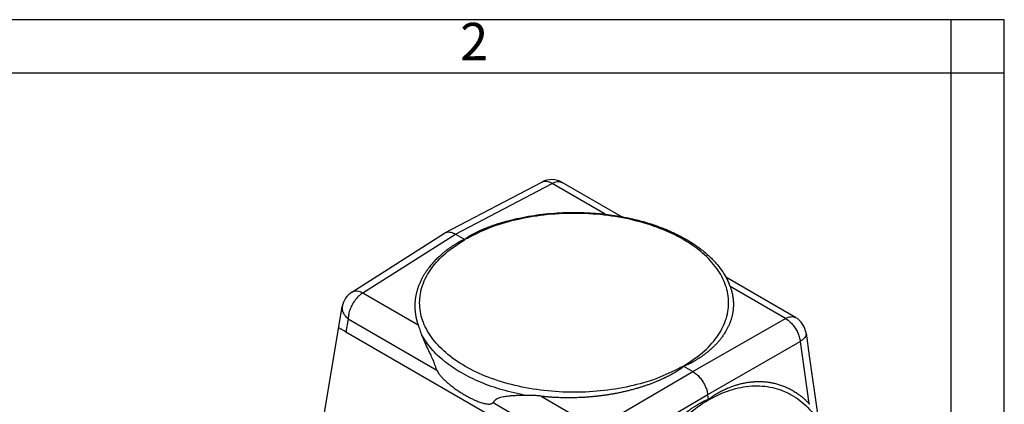
# Model space of a CAD drawing. Units: millimetres. Extents: x -210 to 0, y 0 to 297.
# Drawn here: x -92 to 0, y 261 to 297 of the extents above; entities that cross this region are included whole.
import ezdxf

# ---------------------------------------------------------------- set-up
doc = ezdxf.new("R2010")
doc.units = ezdxf.units.MM
doc.layers.add('1', color=7, linetype='Continuous')
doc.styles.add('CONVERTER_11', font='ARIAL.TTF', dxfattribs={"width": 1.2})

# ---------------------------------------------------------------- blocks, each defined once
blk = doc.blocks.new('_formato_A4')
at = {"layer": '1', "color": 7, "linetype": 'Continuous'}
for p, q in [((0, 297), (-210, 297)), ((-5, 292), (-5, 297)), ((0, 292), (0, 297)), ((0, 0), (0, 297)), ((-5, 292), (-94.5, 292)), ((-5, 5), (-5, 292)), ((0, 292), (-5, 292)), ((0, 5), (0, 292))]:
    blk.add_line(p, q, dxfattribs=at)
at = {"layer": '1', "color": 7, "insert": (-49.75, 294.5), "char_height": 3.5, "attachment_point": 5, "line_spacing_factor": 1.320528, "style": 'CONVERTER_11'}
blk.add_mtext('2', dxfattribs=at)
blk = doc.blocks.new('A4_new')
at = {"layer": '1'}
blk.add_blockref('_formato_A4', (0, 0), dxfattribs=at)

msp = doc.modelspace()

# ---------------------------------------------------------------- linework, layer by layer
at = {"color": 7, "linetype": 'Continuous'}
for p, q in [((-52.491, 277.01), (-43.409, 281.772)), ((-35.969, 278.542), (-41.479, 281.731)), ((-61.229, 271.458), (-52.538, 276.982)), ((-51.513, 276.896), (-50.621, 276.38)), ((-19.58, 269.057), (-26.127, 272.846)), ((-65.732, 248.616), (-62.129, 270.101)), ((-39.463, 254.793), (-61.779, 267.709)), ((-18.601, 267.604), (-18.304, 265.488)), ((-18.3, 265.462), (-17.54, 260.049)), ((-30.117, 264.513), (-29.224, 263.996)), ((-27.762, 261.339), (-27.832, 261.843))]:
    msp.add_line(p, q, dxfattribs=at)
at = {"color": 2, "linetype": 'Continuous'}
for p, q in [((-51.513, 276.896), (-42.443, 281.652)), ((-37.449, 278.761), (-42.443, 281.652)), ((-60.193, 271.379), (-51.513, 276.896)), ((-20.544, 268.978), (-25.727, 271.977)), ((-60.193, 271.379), (-55.011, 268.38)), ((-61.57, 268.952), (-61.779, 267.709)), ((-61.57, 268.952), (-53.261, 264.142)), ((-29.224, 263.996), (-20.544, 268.978)), ((-27.832, 261.843), (-19.152, 266.825)), ((-19.152, 266.825), (-18.337, 261.017)), ((-38.294, 258.704), (-29.224, 263.996)), ((-43.477, 261.704), (-38.294, 258.704)), ((-36.902, 256.552), (-27.832, 261.843)), ((-47.981, 261.087), (-39.671, 256.277))]:
    msp.add_line(p, q, dxfattribs=at)
at = {"color": 7, "linetype": 'Continuous'}
for centre, start, end in [((-42.48, 280.001), 59.93883, 117.66968), ((-60.156, 269.77), 122.44242, 170.4781), ((-20.582, 267.326), 7.99563, 59.93883)]:
    msp.add_arc(centre, 2, start, end, dxfattribs=at)
at = {"color": 2, "linetype": 'Continuous'}
for points, knots in [([(-43.409, 281.772), (-43.34, 281.8), (-43.196, 281.858), (-42.951, 281.853), (-42.693, 281.788), (-42.529, 281.699), (-42.443, 281.652)], [0, 0, 0, 0, 0.222379, 0.459565, 0.722031, 1.014487, 1.014487, 1.014487, 1.014487]), ([(-42.443, 281.652), (-42.356, 281.695), (-42.19, 281.777), (-41.931, 281.831), (-41.686, 281.825), (-41.546, 281.762), (-41.479, 281.731)], [0, 0, 0, 0, 0.291148, 0.552297, 0.788161, 1.009214, 1.009214, 1.009214, 1.009214]), ([(-30.117, 264.513), (-29.496, 264.911), (-28.319, 265.666), (-26.948, 267.134), (-26.074, 268.74), (-25.772, 270.447), (-26.074, 272.152), (-26.947, 273.761), (-28.326, 275.215), (-30.151, 276.474), (-32.353, 277.502), (-34.853, 278.264), (-37.558, 278.733), (-40.369, 278.891), (-43.181, 278.734), (-45.882, 278.259), (-48.395, 277.52), (-49.898, 276.75), (-50.621, 276.38)], [0, 0, 0, 0, 2.206371, 4.181162, 5.958438, 7.619052, 9.279666, 11.056942, 13.031733, 15.238104, 17.670413, 20.294227, 23.055656, 25.888775, 28.721893, 31.483322, 34.107136, 36.539446, 36.539446, 36.539446, 36.539446]), ([(-30.117, 264.513), (-30.84, 264.142), (-32.343, 263.372), (-34.855, 262.634), (-37.557, 262.158), (-40.369, 262.002), (-43.18, 262.16), (-45.885, 262.629), (-48.385, 263.39), (-50.587, 264.418), (-52.412, 265.678), (-53.791, 267.132), (-54.664, 268.74), (-54.966, 270.446), (-54.664, 272.153), (-53.79, 273.758), (-52.419, 275.227), (-51.242, 275.982), (-50.621, 276.38)], [0, 0, 0, 0, 2.432309, 5.056124, 7.817552, 10.650671, 13.483789, 16.245218, 18.869033, 21.301342, 23.507713, 25.482503, 27.25978, 28.920394, 30.581008, 32.358284, 34.333075, 36.539446, 36.539446, 36.539446, 36.539446]), ([(-52.491, 277.01), (-52.421, 277.038), (-52.277, 277.096), (-52.029, 277.092), (-51.768, 277.029), (-51.601, 276.942), (-51.513, 276.896)], [0, 0, 0, 0, 0.222697, 0.46196, 0.727611, 1.023668, 1.023668, 1.023668, 1.023668]), ([(-60.193, 271.379), (-60.317, 271.292), (-60.574, 271.112), (-60.898, 270.748), (-61.181, 270.329), (-61.395, 269.873), (-61.539, 269.411), (-61.56, 269.1), (-61.57, 268.952)], [0, 0, 0, 0, 0.450266, 0.940602, 1.451789, 1.961665, 2.448246, 2.892873, 2.892873, 2.892873, 2.892873]), ([(-61.229, 271.458), (-61.158, 271.493), (-61.011, 271.566), (-60.749, 271.574), (-60.468, 271.515), (-60.288, 271.426), (-60.193, 271.379)], [0, 0, 0, 0, 0.234633, 0.487172, 0.769676, 1.086774, 1.086774, 1.086774, 1.086774]), ([(-62.129, 270.101), (-62.135, 270), (-62.149, 269.794), (-62.039, 269.485), (-61.848, 269.193), (-61.666, 269.034), (-61.57, 268.952)], [0, 0, 0, 0, 0.299687, 0.616099, 0.960655, 1.337482, 1.337482, 1.337482, 1.337482]), ([(-20.544, 268.978), (-20.457, 269.021), (-20.291, 269.102), (-20.032, 269.156), (-19.787, 269.151), (-19.647, 269.087), (-19.58, 269.057)], [0, 0, 0, 0, 0.291148, 0.552297, 0.788161, 1.009214, 1.009214, 1.009214, 1.009214]), ([(-20.544, 268.978), (-20.431, 268.905), (-20.194, 268.754), (-19.888, 268.444), (-19.614, 268.081), (-19.394, 267.678), (-19.228, 267.257), (-19.177, 266.966), (-19.152, 266.825)], [0, 0, 0, 0, 0.403466, 0.840467, 1.29852, 1.762533, 2.216723, 2.646455, 2.646455, 2.646455, 2.646455]), ([(-44.892, 261.762), (-45.635, 261.919), (-47.086, 262.226), (-49.126, 262.949), (-50.953, 263.834), (-52.509, 264.886), (-53.792, 266.055), (-54.386, 266.98), (-54.669, 267.421)], [0, 0, 0, 0, 2.276877, 4.444411, 6.475053, 8.35074, 10.066405, 11.634059, 11.634059, 11.634059, 11.634059]), ([(-18.601, 267.604), (-18.601, 267.537), (-18.601, 267.393), (-18.719, 267.186), (-18.903, 266.989), (-19.065, 266.882), (-19.152, 266.825)], [0, 0, 0, 0, 0.198953, 0.424416, 0.691649, 1.004388, 1.004388, 1.004388, 1.004388]), ([(-29.224, 263.996), (-29.113, 263.922), (-28.88, 263.768), (-28.578, 263.456), (-28.306, 263.093), (-28.084, 262.691), (-27.915, 262.272), (-27.859, 261.984), (-27.832, 261.843)], [0, 0, 0, 0, 0.400521, 0.836369, 1.294243, 1.758233, 2.211753, 2.639388, 2.639388, 2.639388, 2.639388]), ([(-24.201, 235.991), (-23.528, 236.435), (-22.134, 237.356), (-20.337, 239.225), (-18.735, 241.413), (-17.413, 243.883), (-16.412, 246.53), (-15.771, 249.258), (-15.514, 251.965), (-15.652, 254.551), (-16.182, 256.922), (-17.09, 258.989), (-18.352, 260.673), (-19.93, 261.898), (-21.76, 262.596), (-23.75, 262.733), (-25.807, 262.314), (-27.854, 261.373), (-29.817, 259.954), (-31.629, 258.111), (-33.226, 255.915), (-34.55, 253.447), (-35.551, 250.8), (-36.192, 248.072), (-36.448, 245.365), (-36.31, 242.779), (-35.78, 240.408), (-34.872, 238.341), (-33.61, 236.656), (-32.033, 235.432), (-30.202, 234.733), (-28.215, 234.601), (-26.146, 235.001), (-24.866, 235.652), (-24.201, 235.991)], [0, 0, 0, 0, 2.414075, 4.99944, 7.722029, 10.533079, 13.375282, 16.188471, 18.915139, 21.506115, 23.926691, 26.163392, 28.230867, 30.17636, 32.076052, 34.018451, 36.080544, 38.310743, 40.724818, 43.310183, 46.032772, 48.843822, 51.686025, 54.499214, 57.225882, 59.816858, 62.237434, 64.474135, 66.54161, 68.487103, 70.386795, 72.329194, 74.391287, 76.621486, 76.621486, 76.621486, 76.621486])]:
    msp.add_open_spline(points, degree=3, knots=knots, dxfattribs=at)
at = {"color": 7, "linetype": 'Continuous'}
for points, knots in [([(-47.413, 277.898), (-47.098, 277.991), (-46.462, 278.181), (-45.447, 278.418), (-44.414, 278.612), (-42.961, 278.816), (-41.12, 278.952), (-39.288, 278.925), (-37.924, 278.818), (-37.005, 278.711), (-36.137, 278.578), (-35.286, 278.414), (-34.477, 278.227), (-33.706, 278.018), (-32.956, 277.784), (-32.007, 277.446), (-30.87, 276.96), (-29.669, 276.313), (-28.636, 275.623), (-27.782, 274.922), (-27.088, 274.218), (-26.536, 273.521), (-26.111, 272.855), (-25.9, 272.39), (-25.804, 272.176)], [0, 0, 0, 0, 0.985955, 1.990755, 3.125887, 4.137471, 6.390612, 8.654966, 9.628078, 10.495099, 11.429461, 12.260208, 13.096002, 13.919202, 14.655807, 15.451866, 16.940761, 18.360261, 19.53969, 20.66115, 21.668577, 22.498073, 23.328286, 24.02933, 24.02933, 24.02933, 24.02933]), ([(-50.621, 276.38), (-50.622, 276.38), (-50.623, 276.381), (-50.625, 276.383), (-50.626, 276.386), (-50.626, 276.389), (-50.625, 276.393), (-50.622, 276.399), (-50.617, 276.407), (-50.608, 276.418), (-50.595, 276.432), (-50.579, 276.446), (-50.563, 276.46), (-50.546, 276.474), (-50.525, 276.49), (-50.497, 276.511), (-50.463, 276.535), (-50.423, 276.563), (-50.379, 276.593), (-50.336, 276.621), (-50.294, 276.647), (-50.252, 276.673), (-50.205, 276.702), (-50.152, 276.734), (-50.094, 276.768), (-50.032, 276.803), (-49.96, 276.843), (-49.878, 276.888), (-49.784, 276.938), (-49.684, 276.989), (-49.586, 277.039), (-49.494, 277.084), (-49.409, 277.125), (-49.328, 277.163), (-49.25, 277.199), (-49.16, 277.24), (-49.058, 277.286), (-48.943, 277.336), (-48.831, 277.383), (-48.721, 277.429), (-48.615, 277.471), (-48.513, 277.512), (-48.416, 277.55), (-48.306, 277.591), (-48.181, 277.638), (-48.038, 277.689), (-47.89, 277.741), (-47.736, 277.794), (-47.576, 277.846), (-47.468, 277.88), (-47.413, 277.898)], [0, 0, 0, 0, 0.002676, 0.005078, 0.007647, 0.010598, 0.014818, 0.02036, 0.029295, 0.041732, 0.062644, 0.087971, 0.104981, 0.126621, 0.153355, 0.185654, 0.229879, 0.278715, 0.332027, 0.389679, 0.432431, 0.481626, 0.537282, 0.599417, 0.667043, 0.738325, 0.813217, 0.913097, 1.019342, 1.13188, 1.250644, 1.347863, 1.44168, 1.531707, 1.61755, 1.698816, 1.827719, 1.953434, 2.075649, 2.19405, 2.308319, 2.418138, 2.523186, 2.623141, 2.770038, 2.922192, 3.079579, 3.242177, 3.409968, 3.582934, 3.582934, 3.582934, 3.582934]), ([(-50.621, 276.38), (-50.622, 276.38), (-50.623, 276.381), (-50.626, 276.382), (-50.63, 276.382), (-50.635, 276.383), (-50.641, 276.382), (-50.65, 276.381), (-50.662, 276.379), (-50.675, 276.375), (-50.69, 276.371), (-50.707, 276.365), (-50.726, 276.358), (-50.745, 276.351), (-50.767, 276.342), (-50.793, 276.331), (-50.83, 276.315), (-50.879, 276.293), (-50.939, 276.264), (-50.991, 276.238), (-51.033, 276.216), (-51.065, 276.199), (-51.102, 276.179), (-51.143, 276.157), (-51.188, 276.133), (-51.237, 276.105), (-51.29, 276.075), (-51.358, 276.036), (-51.441, 275.986), (-51.54, 275.926), (-51.644, 275.861), (-51.753, 275.79), (-51.865, 275.716), (-51.974, 275.641), (-52.076, 275.569), (-52.168, 275.502), (-52.256, 275.437), (-52.339, 275.374), (-52.417, 275.314), (-52.489, 275.257), (-52.579, 275.185), (-52.689, 275.094), (-52.82, 274.982), (-52.953, 274.865), (-53.094, 274.735), (-53.243, 274.592), (-53.398, 274.436), (-53.549, 274.275), (-53.696, 274.111), (-53.839, 273.941), (-53.964, 273.785), (-54.071, 273.645), (-54.161, 273.522), (-54.245, 273.402), (-54.323, 273.284), (-54.397, 273.169), (-54.466, 273.057), (-54.53, 272.948), (-54.59, 272.841), (-54.649, 272.732), (-54.709, 272.617), (-54.769, 272.493), (-54.828, 272.365), (-54.885, 272.233), (-54.94, 272.096), (-54.993, 271.955), (-55.043, 271.809), (-55.09, 271.661), (-55.132, 271.512), (-55.17, 271.365), (-55.202, 271.222), (-55.23, 271.083), (-55.253, 270.947), (-55.272, 270.815), (-55.287, 270.687), (-55.3, 270.547), (-55.31, 270.393), (-55.316, 270.224), (-55.316, 270.055), (-55.31, 269.887), (-55.299, 269.718), (-55.283, 269.55), (-55.26, 269.381), (-55.233, 269.213), (-55.2, 269.046), (-55.161, 268.878), (-55.117, 268.711), (-55.067, 268.545), (-55.03, 268.435), (-55.011, 268.38)], [0, 0, 0, 0, 0.002321, 0.004925, 0.008877, 0.013684, 0.020422, 0.028012, 0.040146, 0.055811, 0.070097, 0.087797, 0.109313, 0.12825, 0.151581, 0.179637, 0.212753, 0.273311, 0.340442, 0.413741, 0.445496, 0.4823, 0.524065, 0.570702, 0.622124, 0.678242, 0.738973, 0.804231, 0.913403, 1.029593, 1.152465, 1.281685, 1.416926, 1.557867, 1.677181, 1.791567, 1.900798, 2.004643, 2.102871, 2.195242, 2.281518, 2.449769, 2.622452, 2.799304, 2.980068, 3.198964, 3.418709, 3.639183, 3.86028, 4.081907, 4.303993, 4.460442, 4.611894, 4.75839, 4.899963, 5.036638, 5.168431, 5.295351, 5.417398, 5.534565, 5.668253, 5.805647, 5.946596, 6.090966, 6.238636, 6.389503, 6.543482, 6.700505, 6.856325, 7.007551, 7.154239, 7.296432, 7.434155, 7.567419, 7.696218, 7.820531, 7.989603, 8.158442, 8.32718, 8.495948, 8.664879, 8.834103, 9.00375, 9.173952, 9.344836, 9.516529, 9.689158, 9.862845, 10.037713, 10.037713, 10.037713, 10.037713]), ([(-25.727, 271.977), (-25.711, 271.933), (-25.679, 271.843), (-25.635, 271.704), (-25.593, 271.561), (-25.555, 271.412), (-25.521, 271.258), (-25.491, 271.1), (-25.467, 270.945), (-25.448, 270.796), (-25.436, 270.657), (-25.427, 270.521), (-25.423, 270.389), (-25.422, 270.261), (-25.425, 270.136), (-25.43, 270.015), (-25.439, 269.897), (-25.451, 269.779), (-25.466, 269.658), (-25.485, 269.534), (-25.508, 269.406), (-25.536, 269.274), (-25.568, 269.14), (-25.605, 269.002), (-25.643, 268.875), (-25.681, 268.76), (-25.718, 268.655), (-25.759, 268.548), (-25.803, 268.438), (-25.852, 268.326), (-25.905, 268.211), (-25.962, 268.093), (-26.024, 267.974), (-26.097, 267.841), (-26.18, 267.7), (-26.273, 267.551), (-26.368, 267.408), (-26.465, 267.271), (-26.563, 267.14), (-26.661, 267.015), (-26.763, 266.89), (-26.87, 266.765), (-26.982, 266.641), (-27.095, 266.521), (-27.208, 266.406), (-27.32, 266.296), (-27.432, 266.191), (-27.542, 266.091), (-27.641, 266.004), (-27.73, 265.928), (-27.811, 265.861), (-27.896, 265.792), (-27.986, 265.721), (-28.081, 265.647), (-28.169, 265.582), (-28.249, 265.523), (-28.322, 265.471), (-28.399, 265.416), (-28.482, 265.359), (-28.57, 265.3), (-28.663, 265.239), (-28.758, 265.178), (-28.852, 265.119), (-28.943, 265.064), (-29.03, 265.013), (-29.112, 264.965), (-29.19, 264.921), (-29.262, 264.881), (-29.329, 264.845), (-29.394, 264.811), (-29.455, 264.778), (-29.515, 264.748), (-29.569, 264.721), (-29.618, 264.697), (-29.662, 264.676), (-29.7, 264.658), (-29.74, 264.64), (-29.781, 264.622), (-29.823, 264.603), (-29.859, 264.588), (-29.889, 264.576), (-29.919, 264.564), (-29.95, 264.552), (-29.982, 264.54), (-30.011, 264.53), (-30.037, 264.522), (-30.059, 264.516), (-30.076, 264.513), (-30.088, 264.511), (-30.097, 264.51), (-30.103, 264.51), (-30.108, 264.51), (-30.112, 264.511), (-30.115, 264.512), (-30.116, 264.512), (-30.117, 264.513)], [0, 0, 0, 0, 0.141101, 0.28651, 0.43607, 0.589653, 0.747158, 0.908515, 1.073687, 1.217288, 1.357028, 1.492963, 1.62513, 1.753552, 1.878234, 1.999163, 2.116314, 2.233865, 2.355594, 2.481485, 2.611539, 2.745774, 2.884224, 3.026939, 3.173987, 3.280861, 3.391639, 3.506328, 3.624941, 3.747502, 3.874045, 4.004612, 4.139256, 4.278037, 4.456974, 4.632383, 4.804075, 4.971834, 5.135415, 5.294547, 5.448937, 5.619674, 5.787389, 5.951882, 6.112936, 6.270318, 6.423782, 6.573068, 6.717907, 6.817791, 6.922833, 7.032937, 7.148015, 7.267981, 7.392755, 7.476246, 7.565702, 7.660899, 7.761617, 7.867637, 7.978745, 8.09473, 8.206157, 8.312406, 8.413225, 8.508359, 8.59755, 8.680537, 8.757057, 8.826843, 8.899164, 8.965748, 9.026463, 9.081177, 9.129757, 9.172067, 9.207969, 9.260621, 9.306531, 9.345831, 9.378653, 9.405125, 9.442217, 9.476225, 9.50696, 9.535068, 9.559559, 9.574229, 9.587082, 9.59467, 9.601442, 9.606258, 9.610218, 9.612783, 9.615157, 9.615157, 9.615157, 9.615157]), ([(-25.727, 271.977), (-25.734, 271.996), (-25.746, 272.03), (-25.766, 272.081), (-25.785, 272.129), (-25.798, 272.161), (-25.804, 272.176)], [0, 0, 0, 0, 0.059394, 0.1087909, 0.1649309, 0.2136239, 0.2136239, 0.2136239, 0.2136239]), ([(-61.779, 267.709), (-61.834, 267.741), (-61.937, 267.8), (-62.081, 267.884), (-62.204, 267.955), (-62.304, 268.013), (-62.379, 268.057), (-62.421, 268.082), (-62.437, 268.092)], [0, 0, 0, 0, 0.1896288, 0.3570509, 0.4998398, 0.6159265, 0.7036287, 0.7616759, 0.7616759, 0.7616759, 0.7616759]), ([(-55.011, 268.38), (-54.984, 268.302), (-54.932, 268.151), (-54.854, 267.915), (-54.77, 267.671), (-54.703, 267.505), (-54.669, 267.421)], [0, 0, 0, 0, 0.245076, 0.480678, 0.745842, 1.018027, 1.018027, 1.018027, 1.018027]), ([(-53.389, 264.506), (-53.414, 264.587), (-53.469, 264.763), (-53.606, 265.096), (-53.806, 265.535), (-54.072, 266.094), (-54.37, 266.728), (-54.567, 267.183), (-54.669, 267.421)], [0, 0, 0, 0, 0.255091, 0.551308, 1.082139, 1.700479, 2.408294, 3.185646, 3.185646, 3.185646, 3.185646]), ([(-18.3, 265.462), (-18.301, 265.467), (-18.302, 265.475), (-18.303, 265.483), (-18.304, 265.488)], [0, 0, 0, 0, 0.01282777, 0.02562144, 0.02562144, 0.02562144, 0.02562144]), ([(-53.261, 264.142), (-53.273, 264.172), (-53.298, 264.231), (-53.331, 264.321), (-53.362, 264.413), (-53.38, 264.475), (-53.389, 264.506)], [0, 0, 0, 0, 0.0959938, 0.1921191, 0.2893313, 0.385786, 0.385786, 0.385786, 0.385786]), ([(-43.477, 261.704), (-43.366, 261.692), (-43.145, 261.669), (-42.812, 261.641), (-42.478, 261.617), (-42.144, 261.597), (-41.809, 261.582), (-41.473, 261.572), (-41.138, 261.566), (-40.802, 261.564), (-40.466, 261.568), (-40.13, 261.576), (-39.793, 261.588), (-39.455, 261.605), (-39.116, 261.627), (-38.779, 261.654), (-38.443, 261.685), (-38.109, 261.721), (-37.777, 261.762), (-37.447, 261.806), (-37.12, 261.856), (-36.795, 261.909), (-36.472, 261.967), (-36.206, 262.019), (-35.995, 262.063), (-35.836, 262.097), (-35.673, 262.133), (-35.506, 262.172), (-35.335, 262.212), (-35.16, 262.256), (-34.982, 262.301), (-34.802, 262.35), (-34.618, 262.4), (-34.451, 262.448), (-34.301, 262.492), (-34.168, 262.533), (-34.03, 262.576), (-33.889, 262.621), (-33.744, 262.669), (-33.596, 262.719), (-33.444, 262.772), (-33.289, 262.827), (-33.132, 262.885), (-32.973, 262.945), (-32.82, 263.005), (-32.676, 263.063), (-32.544, 263.117), (-32.415, 263.172), (-32.29, 263.226), (-32.169, 263.279), (-32.064, 263.327), (-31.972, 263.37), (-31.89, 263.408), (-31.804, 263.449), (-31.715, 263.493), (-31.623, 263.538), (-31.529, 263.586), (-31.431, 263.636), (-31.345, 263.682), (-31.27, 263.722), (-31.204, 263.758), (-31.136, 263.795), (-31.065, 263.835), (-31.001, 263.872), (-30.944, 263.905), (-30.894, 263.934), (-30.841, 263.966), (-30.784, 264), (-30.726, 264.037), (-30.674, 264.069), (-30.629, 264.098), (-30.591, 264.123), (-30.55, 264.149), (-30.51, 264.176), (-30.473, 264.201), (-30.44, 264.224), (-30.409, 264.245), (-30.382, 264.264), (-30.357, 264.282), (-30.332, 264.301), (-30.305, 264.321), (-30.276, 264.343), (-30.245, 264.367), (-30.218, 264.389), (-30.195, 264.409), (-30.177, 264.425), (-30.163, 264.438), (-30.149, 264.451), (-30.136, 264.465), (-30.125, 264.478), (-30.118, 264.488), (-30.115, 264.495), (-30.113, 264.501), (-30.112, 264.505), (-30.113, 264.508), (-30.114, 264.51), (-30.115, 264.512), (-30.116, 264.512), (-30.117, 264.513)], [0, 0, 0, 0, 0.333615, 0.667765, 1.002378, 1.337381, 1.672701, 2.008265, 2.343999, 2.679827, 3.015677, 3.351473, 3.68714, 4.02794, 4.367606, 4.706063, 5.043234, 5.379043, 5.713413, 6.046267, 6.377529, 6.707122, 7.034972, 7.361001, 7.519123, 7.681898, 7.849159, 8.020745, 8.196494, 8.376247, 8.559847, 8.747138, 8.937969, 9.132188, 9.266874, 9.406373, 9.550482, 9.698999, 9.851725, 10.008462, 10.169014, 10.333187, 10.500791, 10.671636, 10.845538, 10.99253, 11.135878, 11.27557, 11.411592, 11.543929, 11.672567, 11.758421, 11.848956, 11.943873, 12.042874, 12.145662, 12.251944, 12.361427, 12.473818, 12.544121, 12.618602, 12.69689, 12.778612, 12.863401, 12.917034, 12.975355, 13.037842, 13.103977, 13.173242, 13.245121, 13.287595, 13.3333, 13.381739, 13.432413, 13.476745, 13.51731, 13.554135, 13.587243, 13.616659, 13.646594, 13.680908, 13.718238, 13.757226, 13.796521, 13.824883, 13.848455, 13.867661, 13.882922, 13.905204, 13.923628, 13.933838, 13.942561, 13.947509, 13.951351, 13.954234, 13.956798, 13.958766, 13.960868, 13.960868, 13.960868, 13.960868]), ([(-53.261, 264.142), (-53.254, 264.128), (-53.241, 264.099), (-53.197, 264.01), (-53.116, 263.872), (-52.981, 263.684), (-52.822, 263.495), (-52.635, 263.296), (-52.437, 263.106), (-52.225, 262.919), (-51.976, 262.714), (-51.675, 262.485), (-51.387, 262.283), (-51.151, 262.128), (-50.981, 262.019), (-50.801, 261.909), (-50.622, 261.803), (-50.442, 261.701), (-50.267, 261.606), (-50.097, 261.517), (-49.873, 261.405), (-49.585, 261.273), (-49.278, 261.149), (-49.017, 261.062), (-48.816, 261.007), (-48.624, 260.968), (-48.456, 260.949), (-48.316, 260.95), (-48.206, 260.964), (-48.105, 260.994), (-48.037, 261.034), (-48.001, 261.066), (-47.988, 261.08), (-47.981, 261.087)], [0, 0, 0, 0, 0.047104, 0.096152, 0.296666, 0.52707, 0.788562, 1.038161, 1.346782, 1.610896, 1.885099, 2.315709, 2.745345, 2.93873, 3.161946, 3.352482, 3.570555, 3.786389, 3.971282, 4.168785, 4.36372, 4.722652, 5.118889, 5.356658, 5.546931, 5.744081, 5.944699, 6.052505, 6.161731, 6.277758, 6.365781, 6.393964, 6.422698, 6.422698, 6.422698, 6.422698]), ([(-27.762, 261.339), (-27.762, 261.34), (-27.762, 261.342), (-27.761, 261.345), (-27.76, 261.348), (-27.759, 261.353), (-27.756, 261.359), (-27.751, 261.367), (-27.744, 261.376), (-27.733, 261.39), (-27.718, 261.406), (-27.698, 261.426), (-27.675, 261.448), (-27.65, 261.47), (-27.626, 261.49), (-27.603, 261.509), (-27.578, 261.529), (-27.547, 261.553), (-27.511, 261.58), (-27.475, 261.607), (-27.44, 261.632), (-27.406, 261.656), (-27.366, 261.684), (-27.321, 261.714), (-27.271, 261.748), (-27.216, 261.784), (-27.153, 261.825), (-27.082, 261.869), (-27.005, 261.916), (-26.924, 261.964), (-26.843, 262.01), (-26.764, 262.054), (-26.686, 262.097), (-26.604, 262.141), (-26.513, 262.187), (-26.417, 262.236), (-26.316, 262.285), (-26.22, 262.33), (-26.127, 262.372), (-26.039, 262.411), (-25.956, 262.447), (-25.851, 262.49), (-25.721, 262.542), (-25.562, 262.602), (-25.398, 262.66), (-25.227, 262.716), (-25.052, 262.769), (-24.872, 262.819), (-24.69, 262.865), (-24.506, 262.907), (-24.32, 262.944), (-24.132, 262.977), (-23.947, 263.004), (-23.768, 263.026), (-23.597, 263.042), (-23.432, 263.054), (-23.272, 263.062), (-23.117, 263.066), (-22.969, 263.066), (-22.826, 263.064), (-22.675, 263.058), (-22.512, 263.047), (-22.338, 263.031), (-22.164, 263.01), (-21.99, 262.985), (-21.818, 262.954), (-21.647, 262.919), (-21.468, 262.877), (-21.281, 262.828), (-21.088, 262.769), (-20.896, 262.705), (-20.707, 262.633), (-20.519, 262.556), (-20.335, 262.473), (-20.153, 262.384), (-19.975, 262.289), (-19.798, 262.188), (-19.625, 262.081), (-19.454, 261.969), (-19.308, 261.866), (-19.185, 261.775), (-19.084, 261.697), (-18.98, 261.614), (-18.876, 261.526), (-18.77, 261.434), (-18.662, 261.337), (-18.554, 261.236), (-18.445, 261.129), (-18.373, 261.055), (-18.337, 261.017)], [0, 0, 0, 0, 0.0025, 0.005154, 0.009207, 0.014057, 0.020419, 0.0282, 0.040989, 0.055319, 0.080855, 0.107252, 0.141735, 0.175816, 0.2075, 0.233632, 0.266039, 0.30486, 0.350235, 0.402309, 0.437903, 0.479882, 0.528122, 0.582498, 0.64289, 0.709178, 0.781245, 0.867582, 0.958164, 1.052829, 1.151418, 1.236222, 1.325143, 1.418039, 1.514771, 1.631212, 1.742939, 1.849723, 1.95133, 2.047522, 2.138056, 2.222687, 2.387912, 2.557778, 2.732065, 2.910571, 3.096219, 3.28295, 3.470723, 3.659507, 3.849277, 4.04002, 4.231733, 4.4092, 4.580864, 4.746746, 4.906849, 5.06116, 5.209654, 5.352287, 5.489002, 5.664878, 5.840389, 6.015613, 6.190629, 6.365522, 6.540375, 6.715277, 6.917167, 7.119057, 7.32109, 7.523409, 7.726156, 7.929476, 8.130933, 8.333012, 8.535848, 8.739577, 8.944329, 9.150236, 9.274456, 9.402738, 9.535075, 9.671468, 9.811924, 9.95646, 10.105099, 10.25787, 10.414811, 10.414811, 10.414811, 10.414811]), ([(-44.892, 261.762), (-44.962, 261.762), (-45.1, 261.763), (-45.302, 261.761), (-45.506, 261.756), (-45.709, 261.749), (-45.914, 261.738), (-46.108, 261.726), (-46.302, 261.71), (-46.528, 261.688), (-46.763, 261.658), (-47.022, 261.615), (-47.253, 261.564), (-47.478, 261.493), (-47.671, 261.412), (-47.771, 261.32), (-47.815, 261.28)], [0, 0, 0, 0, 0.209558, 0.414833, 0.604828, 0.822264, 1.023537, 1.220377, 1.407726, 1.607509, 1.899554, 2.119996, 2.394051, 2.6062, 2.832007, 3.010729, 3.010729, 3.010729, 3.010729]), ([(-43.477, 261.704), (-43.599, 261.716), (-43.838, 261.738), (-44.195, 261.754), (-44.544, 261.76), (-44.777, 261.761), (-44.892, 261.762)], [0, 0, 0, 0, 0.36952, 0.717249, 1.072706, 1.416983, 1.416983, 1.416983, 1.416983]), ([(-47.815, 261.28), (-47.83, 261.263), (-47.859, 261.23), (-47.901, 261.18), (-47.942, 261.133), (-47.968, 261.102), (-47.981, 261.087)], [0, 0, 0, 0, 0.0677293, 0.1326329, 0.1953234, 0.2550283, 0.2550283, 0.2550283, 0.2550283]), ([(-27.762, 261.339), (-27.762, 261.34), (-27.762, 261.341), (-27.763, 261.344), (-27.765, 261.346), (-27.768, 261.348), (-27.772, 261.35), (-27.778, 261.351), (-27.787, 261.352), (-27.797, 261.351), (-27.809, 261.35), (-27.823, 261.347), (-27.843, 261.343), (-27.868, 261.336), (-27.896, 261.327), (-27.927, 261.316), (-27.963, 261.303), (-28.003, 261.287), (-28.047, 261.269), (-28.088, 261.252), (-28.126, 261.235), (-28.163, 261.218), (-28.206, 261.198), (-28.254, 261.175), (-28.308, 261.148), (-28.367, 261.118), (-28.435, 261.082), (-28.513, 261.041), (-28.599, 260.993), (-28.69, 260.942), (-28.785, 260.886), (-28.885, 260.826), (-28.989, 260.761), (-29.095, 260.694), (-29.201, 260.625), (-29.303, 260.556), (-29.401, 260.489), (-29.495, 260.423), (-29.584, 260.359), (-29.667, 260.299), (-29.761, 260.229), (-29.864, 260.151), (-29.977, 260.064), (-30.086, 259.978), (-30.19, 259.893), (-30.29, 259.811), (-30.406, 259.714), (-30.539, 259.599), (-30.691, 259.465), (-30.844, 259.326), (-30.997, 259.182), (-31.15, 259.035), (-31.305, 258.882), (-31.459, 258.726), (-31.627, 258.551), (-31.807, 258.357), (-31.998, 258.144), (-32.188, 257.925), (-32.376, 257.701), (-32.563, 257.471), (-32.751, 257.231), (-32.942, 256.98), (-33.133, 256.718), (-33.321, 256.452), (-33.505, 256.181), (-33.686, 255.905), (-33.863, 255.626), (-34.037, 255.341), (-34.207, 255.053), (-34.372, 254.76), (-34.534, 254.464), (-34.677, 254.189), (-34.803, 253.94), (-34.912, 253.719), (-35.015, 253.503), (-35.114, 253.29), (-35.207, 253.083), (-35.296, 252.88), (-35.38, 252.683), (-35.463, 252.483), (-35.544, 252.28), (-35.625, 252.074), (-35.702, 251.872), (-35.774, 251.673), (-35.844, 251.479), (-35.909, 251.289), (-35.972, 251.103), (-36.031, 250.922), (-36.068, 250.803), (-36.087, 250.744)], [0, 0, 0, 0, 0.002284, 0.004491, 0.00759, 0.010855, 0.015464, 0.020734, 0.029446, 0.041167, 0.052228, 0.066311, 0.083867, 0.113665, 0.143852, 0.172427, 0.212168, 0.2559, 0.303497, 0.354832, 0.389041, 0.429692, 0.476774, 0.530278, 0.590201, 0.656538, 0.72929, 0.821448, 0.9198, 1.02426, 1.134743, 1.251169, 1.373458, 1.501535, 1.629012, 1.752562, 1.871769, 1.986216, 2.095481, 2.199138, 2.29676, 2.443874, 2.587031, 2.725951, 2.860346, 2.989926, 3.114399, 3.313831, 3.516722, 3.72306, 3.932836, 4.146041, 4.36267, 4.582716, 4.806176, 5.08972, 5.376359, 5.666064, 5.95881, 6.254568, 6.553315, 6.875394, 7.199414, 7.525328, 7.853088, 8.182644, 8.513946, 8.846945, 9.181591, 9.517831, 9.855618, 10.194899, 10.446751, 10.692823, 10.932956, 11.166986, 11.394743, 11.616053, 11.83074, 12.038619, 12.264797, 12.486169, 12.70264, 12.914111, 13.12048, 13.321644, 13.517496, 13.707926, 13.892823, 13.892823, 13.892823, 13.892823]), ([(-18.253, 260.929), (-18.26, 260.936), (-18.273, 260.95), (-18.294, 260.972), (-18.315, 260.995), (-18.329, 261.009), (-18.337, 261.017)], [0, 0, 0, 0, 0.0290281, 0.0604342, 0.0897804, 0.1216507, 0.1216507, 0.1216507, 0.1216507])]:
    msp.add_open_spline(points, degree=3, knots=knots, dxfattribs=at)
msp.add_open_spline([(-52.538, 276.982), (-52.531, 276.987), (-52.515, 276.997), (-52.499, 277.006), (-52.491, 277.01)], degree=3, dxfattribs=at)

# ---------------------------------------------------------------- block references
msp.add_blockref('A4_new', (0, 0))

doc.saveas('drawing.dxf')
